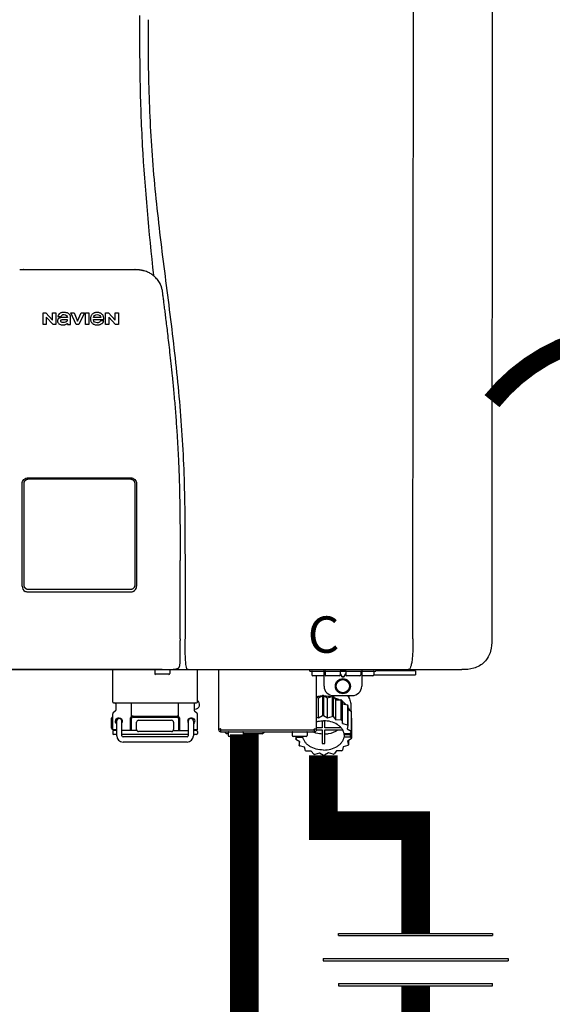
# Model space of a CAD drawing. Units: inches. Extents: x -123 to 135, y -41 to 134.
# Drawn here: x 55 to 66, y 37 to 57 of the extents above; entities that cross this region are included whole.
import ezdxf
from ezdxf.enums import TextEntityAlignment as Align

# ---------------------------------------------------------------- set-up
doc = ezdxf.new("R2010")
doc.units = ezdxf.units.IN
doc.header["$MEASUREMENT"] = 0
doc.linetypes.add('DOTX2', pattern=[0.5, 0, -0.5])
doc.styles.add('Navien', font='arial.ttf')

# ---------------------------------------------------------------- blocks, each defined once
blk = doc.blocks.new('Union')
at = {"color": 2}
for p, q in [((-0.06719, 0.04567), (0.06719, 0.04567)), ((-0.06719, 0.04366), (-0.06719, 0.04567)), ((-0.06719, 0.04366), (0.06719, 0.04366)), ((0.06719, 0.04567), (0.06719, 0.04366)), ((-0.08062, 0.02384), (0.08062, 0.02384)), ((-0.08062, 0.02384), (-0.08062, 0.02183)), ((-0.08062, 0.02183), (0.08062, 0.02183)), ((0.08062, 0.02384), (0.08062, 0.02183)), ((-0.06719, 0.00202), (0.06719, 0.00202)), ((-0.06719, 0.00202), (-0.06719, 0)), ((-0.06719, 0), (0.06719, 0)), ((0.06719, 0), (0.06719, 0.00202))]:
    blk.add_line(p, q, dxfattribs=at)
blk = doc.blocks.new('NPE-S2 (150-180-210-240)')
at = {"linetype": 'Continuous'}
for p, q in [((13.212, 2.069), (13.233, 28.207)), ((14.883, 28.196), (14.863, 2.058)), ((4.978, 9.799), (4.977, 9.799)), ((4.977, 9.799), (4.978, 9.799)), ((4.978, 9.799), (4.978, 9.799)), ((4.994, 9.801), (4.993, 9.801)), ((5.01, 9.802), (5.01, 9.802)), ((5.028, 9.803), (5.026, 9.803)), ((5.046, 9.804), (5.045, 9.804)), ((7.383, 9.804), (5.064, 9.804)), ((7.384, 9.804), (7.383, 9.804)), ((7.4, 9.804), (7.401, 9.804)), ((7.418, 9.804), (7.417, 9.804)), ((7.435, 9.803), (7.434, 9.803)), ((7.451, 9.801), (7.452, 9.801)), ((7.47, 9.8), (7.469, 9.8)), ((7.473, 9.799), (7.472, 9.799)), ((7.473, 9.799), (7.473, 9.799)), ((7.489, 9.797), (7.49, 9.797)), ((7.556, 9.785), (7.559, 9.784)), ((7.776, 9.684), (7.776, 9.677)), ((7.954, 9.398), (7.953, 9.404)), ((5.464, 8.898), (5.524, 8.898)), ((5.464, 8.655), (5.464, 8.898)), ((5.524, 8.898), (5.664, 8.749)), ((5.664, 8.898), (5.729, 8.898)), ((5.664, 8.749), (5.664, 8.898)), ((5.729, 8.898), (5.729, 8.655)), ((6.046, 8.898), (6.114, 8.898)), ((6.16, 8.655), (6.046, 8.898)), ((6.114, 8.898), (6.188, 8.728)), ((6.188, 8.728), (6.262, 8.898)), ((6.329, 8.898), (6.215, 8.655)), ((6.262, 8.898), (6.329, 8.898)), ((6.355, 8.898), (6.42, 8.898)), ((6.355, 8.655), (6.355, 8.898)), ((6.42, 8.898), (6.42, 8.655)), ((6.775, 8.898), (6.836, 8.898)), ((6.775, 8.655), (6.775, 8.898)), ((6.836, 8.898), (6.976, 8.749)), ((6.976, 8.898), (7.041, 8.898)), ((6.976, 8.749), (6.976, 8.898)), ((7.041, 8.898), (7.041, 8.655)), ((5.673, 8.655), (5.529, 8.81)), ((5.529, 8.81), (5.529, 8.655)), ((5.774, 8.825), (5.839, 8.825)), ((5.974, 8.803), (5.897, 8.803)), ((5.974, 8.677), (5.974, 8.655)), ((6.039, 8.655), (6.039, 8.811)), ((6.521, 8.762), (6.74, 8.762)), ((6.673, 8.803), (6.522, 8.803)), ((6.735, 8.732), (6.67, 8.732)), ((6.985, 8.655), (6.84, 8.81)), ((6.84, 8.81), (6.84, 8.655)), ((5.529, 8.655), (5.464, 8.655)), ((5.729, 8.655), (5.673, 8.655)), ((5.974, 8.655), (6.039, 8.655)), ((6.215, 8.655), (6.16, 8.655)), ((6.42, 8.655), (6.355, 8.655)), ((6.84, 8.655), (6.775, 8.655)), ((7.041, 8.655), (6.985, 8.655)), ((5.153, 5.445), (7.297, 5.445)), ((5.163, 5.421), (7.287, 5.421)), ((5.027, 3.175), (5.027, 5.319)), ((5.065, 3.2), (5.065, 5.323)), ((7.386, 5.323), (7.386, 3.2)), ((7.424, 5.319), (7.424, 3.175)), ((8.335, 2.069), (8.335, 3.714)), ((7.3, 3.048), (5.153, 3.048)), ((8.337, 1.701), (8.337, 1.705)), ((8.338, 1.695), (8.337, 1.701)), ((8.337, 1.668), (8.338, 1.677)), ((8.338, 1.686), (8.338, 1.695)), ((8.293, 1.456), (8.298, 1.459)), ((8.302, 1.462), (8.304, 1.463)), ((8.304, 1.463), (8.305, 1.464)), ((8.305, 1.464), (8.305, 1.464)), ((-1.783, 1.427), (14.233, 1.427)), ((6.225, 1.428), (4.49, 1.428)), ((7.96, 1.428), (6.225, 1.428)), ((6.225, 1.427), (6.225, 1.428)), ((6.923, 0.749), (6.923, 1.427)), ((7.802, 1.419), (7.802, 1.348)), ((8.098, 1.329), (7.822, 1.329)), ((8.008, 1.428), (8.009, 1.428)), ((8.117, 1.419), (8.117, 1.348)), ((8.24, 1.439), (8.249, 1.441)), ((8.355, 1.427), (8.357, 1.427)), ((8.697, 0.749), (8.697, 1.427)), ((9.143, 0.166), (9.143, 1.427)), ((11.055, 1.396), (11.055, 1.427)), ((11.055, 1.396), (12.434, 1.396)), ((11.094, 1.388), (11.094, 1.317)), ((11.35, 1.297), (11.114, 1.297)), ((11.193, 0.166), (11.193, 1.297)), ((11.35, 1.08), (11.35, 1.427)), ((11.37, 1.388), (11.37, 1.317)), ((11.666, 1.297), (11.39, 1.297)), ((11.713, 1.392), (11.684, 1.392)), ((11.685, 1.388), (11.685, 1.317)), ((11.685, 1.337), (11.713, 1.298)), ((11.685, 1.325), (11.708, 1.294)), ((11.748, 1.393), (11.741, 1.393)), ((11.741, 1.28), (11.748, 1.28)), ((11.741, 1.274), (11.748, 1.274)), ((11.805, 1.392), (11.776, 1.392)), ((11.776, 1.298), (11.804, 1.337)), ((11.781, 1.294), (11.804, 1.325)), ((11.804, 1.388), (11.804, 1.317)), ((12.099, 1.297), (11.823, 1.297)), ((12.119, 1.388), (12.119, 1.317)), ((12.139, 1.427), (12.139, 1.08)), ((12.375, 1.297), (12.139, 1.297)), ((12.395, 1.388), (12.395, 1.317)), ((12.395, 1.321), (13.262, 1.321)), ((12.434, 1.427), (12.434, 1.396)), ((13.243, 1.419), (12.434, 1.419)), ((13.262, 1.4), (12.434, 1.4)), ((13.262, 1.4), (13.243, 1.419)), ((13.262, 1.4), (13.262, 1.321)), ((14.239, 1.427), (14.233, 1.427)), ((11.193, 0.847), (11.237, 0.836)), ((11.237, 0.836), (11.318, 0.885)), ((11.237, 0.418), (11.237, 0.836)), ((11.318, 0.885), (11.318, 0.467)), ((11.338, 0.886), (11.421, 0.838)), ((11.338, 0.886), (11.338, 0.468)), ((11.421, 0.838), (11.521, 0.865)), ((11.421, 0.42), (11.421, 0.838)), ((11.521, 0.865), (11.521, 0.447)), ((11.541, 0.861), (11.596, 0.796)), ((11.541, 0.861), (11.541, 0.442)), ((11.547, 0.883), (11.942, 0.883)), ((11.867, 0.883), (11.867, 0.844)), ((6.99, 0.71), (6.99, 0.581)), ((7.317, 0.443), (7.317, 0.729)), ((8.303, 0.443), (8.303, 0.729)), ((8.63, 0.71), (8.63, 0.581)), ((11.596, 0.796), (11.703, 0.797)), ((11.596, 0.378), (11.596, 0.796)), ((11.703, 0.797), (11.703, 0.379)), ((11.719, 0.788), (11.739, 0.714)), ((11.719, 0.788), (11.719, 0.37)), ((11.739, 0.714), (11.84, 0.689)), ((11.739, 0.296), (11.739, 0.714)), ((11.84, 0.689), (11.84, 0.271)), ((11.851, 0.677), (11.851, 0.259)), ((11.91, 0.691), (11.91, 0.558)), ((6.923, 0.17), (6.923, 0.498)), ((6.984, 0.567), (6.929, 0.512)), ((7.349, 0.453), (8.271, 0.453)), ((7.349, 0.434), (8.271, 0.434)), ((8.645, 0.599), (8.63, 0.599)), ((8.636, 0.567), (8.691, 0.512)), ((8.697, 0.17), (8.697, 0.498)), ((11.193, 0.429), (11.237, 0.418)), ((11.237, 0.418), (11.318, 0.467)), ((11.338, 0.468), (11.421, 0.42)), ((11.421, 0.42), (11.521, 0.447)), ((11.541, 0.442), (11.596, 0.378)), ((11.851, 0.592), (11.917, 0.555)), ((11.917, 0.555), (11.917, 0.136)), ((11.921, 0.54), (11.921, 0.122)), ((11.921, 0.413), (11.924, 0.409)), ((6.895, 0.199), (6.895, 0.408)), ((7.006, 0.043), (7.006, 0.347)), ((7.116, 0.043), (7.116, 0.347)), ((7.296, 0.15), (7.296, 0.402)), ((7.317, 0.15), (7.317, 0.402)), ((7.424, 0.17), (7.424, 0.327)), ((7.463, 0.367), (8.157, 0.367)), ((8.196, 0.327), (8.196, 0.17)), ((8.303, 0.402), (8.303, 0.15)), ((8.324, 0.402), (8.324, 0.15)), ((8.504, 0.347), (8.504, 0.043)), ((8.614, 0.347), (8.614, 0.043)), ((11.309, 0.21), (11.193, 0.21)), ((11.309, 0.355), (11.309, 0.21)), ((11.368, 0.21), (11.368, 0.355)), ((11.708, 0.21), (11.368, 0.21)), ((11.596, 0.378), (11.703, 0.379)), ((11.719, 0.37), (11.739, 0.296)), ((11.739, 0.296), (11.84, 0.271)), ((11.851, 0.259), (11.834, 0.184)), ((11.924, 0.409), (11.924, -0.009)), ((6.923, 0.17), (7.006, 0.17)), ((6.923, 0.13), (6.923, 0.091)), ((7.006, 0.15), (6.943, 0.15)), ((7.006, 0.071), (6.943, 0.071)), ((7.429, 0.15), (7.116, 0.15)), ((8.504, 0.071), (7.116, 0.071)), ((8.48, 0.02), (7.14, 0.02)), ((8.157, 0.13), (7.463, 0.13)), ((8.191, 0.15), (8.504, 0.15)), ((8.614, 0.17), (8.697, 0.17)), ((8.677, 0.15), (8.614, 0.15)), ((8.677, 0.071), (8.614, 0.071)), ((8.697, 0.13), (8.697, 0.091)), ((9.162, 0.189), (9.182, 0.189)), ((9.182, 0.126), (11.153, 0.126)), ((9.19, 0.166), (9.19, 0.181)), ((9.19, 0.166), (11.145, 0.166)), ((9.19, 0.126), (9.19, 0.166)), ((9.269, 0.118), (9.269, 0.126)), ((9.308, 0.079), (9.269, 0.118)), ((9.34, 0.079), (9.308, 0.079)), ((9.34, 0.118), (9.34, 0.047)), ((9.635, 0.028), (9.359, 0.028)), ((9.655, 0.118), (9.655, 0.047)), ((10.057, 0.079), (9.655, 0.079)), ((10.057, 0.079), (10.097, 0.118)), ((10.097, 0.118), (10.097, 0.126)), ((10.68, 0.118), (10.68, 0.047)), ((10.976, 0.028), (10.7, 0.028)), ((10.756, 0.028), (10.756, -0.023)), ((10.756, -0.023), (10.786, 0.015)), ((10.786, 0.015), (10.786, 0.028)), ((10.786, 0.015), (10.908, 0.015)), ((10.908, 0.028), (10.908, 0.015)), ((10.995, 0.118), (10.995, 0.047)), ((11.145, 0.166), (11.145, 0.181)), ((11.145, 0.166), (11.145, 0.126)), ((11.153, 0.189), (11.173, 0.189)), ((11.193, 0.168), (11.309, 0.168)), ((11.309, 0.168), (11.309, -0.117)), ((11.368, 0.168), (11.738, 0.168)), ((11.368, -0.117), (11.368, 0.168)), ((11.891, 0.084), (11.769, 0.084)), ((11.769, 0.07), (11.904, 0.07)), ((11.769, 0.07), (11.769, 0.015)), ((11.904, 0.015), (11.769, 0.015)), ((11.834, 0.184), (11.917, 0.136)), ((11.921, 0.122), (11.891, 0.084)), ((11.892, 0.085), (11.904, 0.07)), ((11.904, 0.015), (11.904, 0.07)), ((11.904, 0.015), (11.924, -0.009)), ((8.48, -0.091), (7.14, -0.091)), ((10.843, -0.085), (10.76, -0.038)), ((10.826, -0.075), (10.826, -0.16)), ((10.826, -0.16), (10.843, -0.085)), ((10.938, -0.197), (10.837, -0.172)), ((10.958, -0.271), (10.938, -0.197)), ((11.751, -0.187), (11.734, -0.261)), ((11.851, -0.16), (11.751, -0.187)), ((11.921, -0.023), (11.84, -0.073)), ((11.84, -0.073), (11.861, -0.147)), ((11.861, -0.06), (11.861, -0.147)), ((11.081, -0.279), (10.974, -0.28)), ((11.136, -0.344), (11.081, -0.279)), ((11.255, -0.321), (11.156, -0.348)), ((11.338, -0.369), (11.255, -0.321)), ((11.44, -0.319), (11.359, -0.368)), ((11.541, -0.344), (11.44, -0.319)), ((11.612, -0.272), (11.56, -0.338)), ((11.719, -0.271), (11.612, -0.272))]:
    blk.add_line(p, q, dxfattribs=at)
blk.add_line((6.943, 0.729), (8.677, 0.729))
for points in [[(8.305, 1.464), (8.306, 1.465), (8.309, 1.469), (8.312, 1.473), (8.315, 1.477), (8.317, 1.482), (8.319, 1.487), (8.321, 1.492), (8.323, 1.497), (8.325, 1.503), (8.326, 1.509), (8.327, 1.516), (8.329, 1.522), (8.33, 1.529), (8.331, 1.536), (8.332, 1.544), (8.333, 1.552), (8.334, 1.56), (8.334, 1.569), (8.335, 1.578), (8.336, 1.588), (8.336, 1.598), (8.337, 1.608), (8.337, 1.619), (8.337, 1.631), (8.337, 1.643), (8.337, 1.655), (8.337, 1.668)], [(8.249, 1.441), (8.256, 1.442), (8.266, 1.445), (8.276, 1.448), (8.285, 1.452), (8.293, 1.456)], [(8.298, 1.459), (8.3, 1.46), (8.302, 1.462)], [(7.96, 1.428), (7.976, 1.428), (7.999, 1.428), (8.021, 1.428), (8.043, 1.428), (8.064, 1.429), (8.085, 1.429), (8.105, 1.429), (8.125, 1.43), (8.144, 1.431), (8.162, 1.431), (8.18, 1.432), (8.196, 1.434), (8.212, 1.435), (8.227, 1.437), (8.24, 1.439)]]:
    blk.add_lwpolyline(points, dxfattribs=at)
for radius in [0.158, 0.138]:
    blk.add_circle((11.745, 1.08), radius, dxfattribs=at)
for centre, radius, start, end in [((5.069, 8.99), 0.815, 96.5037, 96.646), ((5.069, 8.99), 0.815, 95.8496, 96.4065), ((5.069, 8.99), 0.814, 95.3457, 95.8496), ((5.068, 8.998), 0.806, 94.1636, 95.3078), ((5.068, 9.005), 0.799, 92.9753, 94.1074), ((5.067, 9.015), 0.789, 91.6358, 92.8826), ((5.067, 9.02), 0.784, 90.7263, 91.5665), ((5.067, 9.023), 0.782, 90.2098, 90.7261), ((7.383, 9.025), 0.78, 89.4161, 89.9255), ((7.383, 9.021), 0.783, 88.7748, 89.416), ((7.383, 9.015), 0.789, 87.5221, 88.6949), ((7.383, 9.009), 0.796, 86.3322, 87.4903), ((7.382, 9.001), 0.804, 85.1054, 86.2639), ((7.382, 8.993), 0.811, 83.8098, 85.0329), ((7.382, 8.994), 0.811, 83.9962, 85.033), ((7.381, 8.989), 0.816, 83.8113, 83.9971), ((7.381, 8.987), 0.817, 83.5923, 83.7384), ((7.381, 8.985), 0.819, 83.1812, 83.5585), ((7.38, 8.983), 0.821, 82.9932, 83.1812), ((7.38, 8.981), 0.823, 82.6181, 82.9931), ((7.38, 8.979), 0.825, 82.4312, 82.6182), ((7.387, 9.047), 0.757, 82.0507, 82.2859), ((7.389, 9.058), 0.747, 80.8848, 82.0528), ((7.39, 9.067), 0.737, 80.7008, 80.8827), ((7.392, 9.077), 0.727, 79.4358, 80.7033), ((7.394, 9.087), 0.716, 79.1938, 79.4333), ((7.395, 9.097), 0.707, 77.972, 79.1951), ((7.398, 9.11), 0.693, 77.7937, 77.9673), ((7.4, 9.117), 0.686, 77.127, 77.7945), ((7.402, 9.125), 0.678, 76.8334, 77.1262), ((7.403, 9.129), 0.673, 76.5521, 76.8333), ((7.495, 9.35), 0.432, 50.3996, 50.7376), ((7.285, 9.097), 0.762, 49.6305, 50.3301), ((7.295, 9.109), 0.746, 48.3633, 49.6324), ((7.566, 9.325), 0.397, 22.2646, 24.4834), ((7.566, 9.325), 0.397, 22.2578, 24.4835), ((7.574, 9.328), 0.389, 22.1012, 22.2502), ((7.731, 9.384), 0.222, 19.2572, 19.4214), ((7.725, 9.382), 0.228, 18.8362, 19.256), ((7.74, 9.387), 0.213, 18.6379, 18.8504), ((7.746, 9.389), 0.206, 17.8321, 18.1941), ((7.559, 9.342), 0.399, 12.2862, 12.5683), ((7.559, 9.342), 0.399, 12.2864, 12.5683), ((7.674, 9.367), 0.281, 11.892, 12.2434), ((7.437, 9.326), 0.522, 8.6539, 8.7833), ((5.153, 3.175), 0.126, 180.0027, 239.4015), ((7.297, 3.175), 0.126, 295.7103, 359.9961), ((5.153, 3.174), 0.125, 269.0386, 269.9997), ((4.142, 1.678), 4.196, 359.9824, 0.1001), ((7.81, 1.419), 0.00788, 90, 180), ((7.822, 1.348), 0.0197, 180, 270), ((7.895, 15.926), 14.498, 270.2595, 270.4484), ((8.098, 1.348), 0.0197, 270, 0), ((8.11, 1.419), 0.00788, 0, 90), ((8.502, 1.551), 0.124, 269.5134, 270.0145), ((11.102, 1.388), 0.00788, 90, 180), ((11.114, 1.317), 0.0197, 180, 270), ((11.378, 1.388), 0.00788, 89.9999, 179.9999), ((11.39, 1.317), 0.0197, 179.9999, 269.9999), ((11.666, 1.317), 0.0197, 269.9999, 359.9999), ((11.678, 1.388), 0.00788, 359.9999, 89.9999), ((11.812, 1.388), 0.00788, 89.9999, 179.9999), ((11.823, 1.317), 0.0197, 179.9999, 269.9999), ((12.099, 1.317), 0.0197, 269.9999, 359.9999), ((12.111, 1.388), 0.00788, 359.9999, 89.9999), ((12.375, 1.317), 0.0197, 270, 0), ((12.387, 1.388), 0.00788, 0, 90), ((11.547, 1.08), 0.197, 179.9999, 269.9999), ((11.942, 1.08), 0.197, 269.9999, 359.9999), ((11.337, 0.081), 0.791, 93.1764, 100.5418), ((11.338, 0.05), 0.836, 89.9999, 91.4144), ((11.339, 0.076), 0.796, 79.0185, 88.1913), ((11.349, 0.114), 0.771, 75.5694, 77.0628), ((6.943, 0.749), 0.0197, 180, 270), ((6.97, 0.71), 0.0197, 0, 90), ((8.65, 0.71), 0.0197, 90, 180), ((8.645, 0.698), 0.0986, 270, 58.251), ((8.677, 0.749), 0.0197, 270, 0), ((11.412, 0.271), 0.601, 59.3227, 61.0861), ((11.525, 0.41), 0.421, 39.2384, 41.4737), ((7.013, 0.304), 0.158, 124.8664, 138.5904), ((6.943, 0.498), 0.0197, 135, 180), ((6.97, 0.581), 0.0197, 315, 0), ((7.349, 0.402), 0.0513, 90, 127.9799), ((7.349, 0.402), 0.0315, 90, 180), ((8.271, 0.402), 0.0513, 52.0201, 90), ((8.271, 0.402), 0.0315, 0, 90), ((8.65, 0.581), 0.0197, 180, 225), ((8.677, 0.498), 0.0197, 0, 45), ((11.338, -0.369), 0.836, 89.9999, 91.4144), ((11.349, -0.304), 0.771, 75.5694, 77.0628), ((11.618, 0.465), 0.312, 14.0064, 16.7349), ((7.061, 0.347), 0.0552, 0, 180), ((7.056, 0.347), 0.0702, 328.8892, 337.4635), ((7.057, 0.347), 0.0696, 337.4911, 351.6574), ((7.057, 0.347), 0.0695, 0.0725, 18.3549), ((7.057, 0.347), 0.069, 351.7022, 359.9931), ((7.463, 0.327), 0.0394, 90, 180), ((8.157, 0.327), 0.0394, 0, 90), ((8.563, 0.347), 0.069, 171.3698, 179.9922), ((8.563, 0.347), 0.0695, 180.0773, 198.7566), ((8.563, 0.347), 0.0694, 159.6388, 171.3409), ((8.564, 0.347), 0.0702, 198.8437, 211.0709), ((8.559, 0.347), 0.0552, 0, 180), ((9.162, 0.209), 0.0197, 180, 270), ((11.173, 0.209), 0.0197, 270, 0), ((11.412, -0.147), 0.601, 59.3227, 61.0861), ((11.525, -0.008), 0.421, 39.2384, 41.4737), ((7.013, 0.304), 0.158, 221.4096, 235.2926), ((6.943, 0.17), 0.0197, 180, 270), ((6.943, 0.13), 0.0197, 90, 180), ((6.943, 0.091), 0.0197, 180, 270), ((7.14, 0.043), 0.134, 180, 270), ((7.14, 0.043), 0.0237, 180, 270), ((7.463, 0.17), 0.0394, 180, 270), ((8.157, 0.17), 0.0394, 270, 0), ((8.48, 0.043), 0.134, 270, 0), ((8.48, 0.043), 0.0237, 270, 0), ((8.677, 0.17), 0.0197, 270, 0), ((8.677, 0.13), 0.0197, 0, 90), ((8.677, 0.091), 0.0197, 270, 0), ((9.182, 0.166), 0.0394, 180, 270), ((9.182, 0.181), 0.00788, 0, 90), ((9.348, 0.118), 0.00788, 90, 180), ((9.359, 0.047), 0.0197, 180, 270), ((9.635, 0.047), 0.0197, 270, 0), ((9.647, 0.118), 0.00788, 0, 90), ((10.688, 0.118), 0.00788, 90, 180), ((10.7, 0.047), 0.0197, 180, 270), ((10.976, 0.047), 0.0197, 270, 0), ((10.988, 0.118), 0.00788, 0, 90), ((11.153, 0.181), 0.00788, 90, 180), ((11.153, 0.166), 0.0394, 270, 0), ((11.553, 0.105), 0.22, 350.8093, 354.4225), ((11.618, 0.047), 0.312, 14.0064, 16.7349), ((11.059, 0.052), 0.312, 194.0064, 196.7349), ((11.152, 0.107), 0.421, 219.2384, 221.4737), ((11.338, 0.495), 0.613, 267.2344, 270.0006), ((11.338, 0.495), 0.613, 269.9994, 272.7656), ((11.536, 0.097), 0.406, 320.7617, 323.0517), ((11.623, 0.051), 0.307, 345.9946, 348.7549), ((11.265, 0.246), 0.601, 239.3227, 241.0861), ((11.328, 0.403), 0.771, 255.5694, 257.0628), ((11.338, 0.467), 0.836, 269.9999, 271.4144), ((11.352, 0.39), 0.757, 284.4304, 285.9417), ((11.422, 0.229), 0.581, 300.6772, 302.4791)]:
    blk.add_arc(centre, radius, start, end, dxfattribs=at)
for points, knots in [([(7.485, 15.129), (7.485, 14.673), (7.486, 13.764), (7.55, 11.946), (7.681, 10.589), (7.776, 9.684)], [0, 0, 0, 0, 0.250769, 0.499647, 1, 1, 1, 1]), ([(7.663, 15.04), (7.663, 14.499), (7.668, 13.415), (7.767, 11.791), (7.95, 10.175), (8.164, 8.562), (8.343, 6.945), (8.435, 5.321), (8.438, 3.695), (8.438, 2.611), (8.438, 2.069)], [0, 0, 0, 0, 0.124947, 0.249861, 0.374941, 0.500042, 0.625118, 0.750028, 0.87499, 1, 1, 1, 1]), ([(7.769, 9.685), (7.76, 9.692), (7.742, 9.706), (7.71, 9.726), (7.672, 9.746), (7.629, 9.764), (7.59, 9.776), (7.566, 9.783), (7.559, 9.784)], [0, 0, 0, 0, 0.14211, 0.30219, 0.482307, 0.685201, 0.906744, 1, 1, 1, 1]), ([(7.927, 9.489), (7.923, 9.498), (7.911, 9.522), (7.889, 9.558), (7.859, 9.597), (7.829, 9.63), (7.806, 9.653), (7.793, 9.664), (7.791, 9.666)], [0, 0, 0, 0, 0.130387, 0.350497, 0.570743, 0.773003, 0.954816, 1, 1, 1, 1]), ([(7.94, 9.457), (7.94, 9.458), (7.94, 9.458), (7.939, 9.46), (7.938, 9.463), (7.937, 9.466), (7.936, 9.468), (7.935, 9.471), (7.934, 9.473), (7.934, 9.474)], [0, 0, 0, 0, 0.015113, 0.162677, 0.318632, 0.477898, 0.64044, 0.812242, 1, 1, 1, 1]), ([(7.948, 9.429), (7.948, 9.429), (7.948, 9.431), (7.947, 9.433), (7.947, 9.436), (7.946, 9.439), (7.945, 9.441), (7.945, 9.443), (7.944, 9.445), (7.944, 9.447), (7.943, 9.448), (7.943, 9.449), (7.943, 9.45), (7.942, 9.452), (7.942, 9.453), (7.942, 9.454), (7.941, 9.454), (7.941, 9.455)], [0, 0, 0, 0, 0.036808, 0.16916, 0.285216, 0.387133, 0.476883, 0.556122, 0.626304, 0.688679, 0.744233, 0.793747, 0.838256, 0.880848, 0.925146, 0.974376, 1, 1, 1, 1]), ([(7.941, 9.455), (7.941, 9.455), (7.941, 9.455), (7.941, 9.455), (7.941, 9.455)], [0, 0, 0, 0, 0.596093, 1, 1, 1, 1]), ([(7.953, 9.406), (7.953, 9.406), (7.952, 9.407), (7.952, 9.409), (7.952, 9.412), (7.951, 9.414), (7.951, 9.417), (7.95, 9.42), (7.95, 9.422), (7.949, 9.424), (7.949, 9.425)], [0, 0, 0, 0, 0.055124, 0.173926, 0.30186, 0.434986, 0.571471, 0.713856, 0.866961, 1, 1, 1, 1]), ([(7.954, 9.398), (7.957, 9.373), (7.964, 9.319), (7.971, 9.264), (7.975, 9.235)], [0, 0, 0, 0, 0.458576, 1, 1, 1, 1]), ([(7.975, 9.235), (7.979, 9.203), (7.987, 9.134), (8.001, 9.027), (8.016, 8.907), (8.033, 8.774), (8.051, 8.625), (8.071, 8.459), (8.093, 8.273), (8.117, 8.065), (8.143, 7.83), (8.171, 7.563), (8.2, 7.26), (8.229, 6.925), (8.256, 6.575), (8.279, 6.228), (8.296, 5.896), (8.31, 5.584), (8.319, 5.297), (8.325, 5.039), (8.329, 4.806), (8.332, 4.594), (8.333, 4.402), (8.334, 4.228), (8.335, 4.074), (8.335, 3.94), (8.335, 3.822), (8.335, 3.749), (8.335, 3.714)], [0, 0, 0, 0, 0.017671, 0.037199, 0.058893, 0.08305, 0.109965, 0.139988, 0.173568, 0.21127, 0.253777, 0.301671, 0.356337, 0.418758, 0.484049, 0.546478, 0.607076, 0.664138, 0.71585, 0.762316, 0.804189, 0.842226, 0.876999, 0.908478, 0.936173, 0.960296, 0.981433, 1, 1, 1, 1]), ([(5.804, 8.88), (5.791, 8.869), (5.78, 8.85), (5.775, 8.829), (5.774, 8.825)], [0, 0, 0, 0, 0.766442, 1, 1, 1, 1]), ([(6.006, 8.88), (5.999, 8.885), (5.985, 8.894), (5.961, 8.902), (5.938, 8.905), (5.918, 8.907), (5.902, 8.907), (5.887, 8.907), (5.868, 8.906), (5.846, 8.902), (5.823, 8.894), (5.81, 8.885), (5.804, 8.88)], [0, 0, 0, 0, 0.11278, 0.231919, 0.363394, 0.434835, 0.51034, 0.583761, 0.652199, 0.776425, 0.889346, 1, 1, 1, 1]), ([(6.039, 8.811), (6.039, 8.825), (6.033, 8.851), (6.015, 8.872), (6.006, 8.88)], [0, 0, 0, 0, 0.523549, 1, 1, 1, 1]), ([(6.494, 8.869), (6.488, 8.863), (6.477, 8.85), (6.465, 8.828), (6.459, 8.807), (6.456, 8.79), (6.456, 8.776), (6.456, 8.762), (6.459, 8.744), (6.465, 8.722), (6.478, 8.699), (6.496, 8.68), (6.517, 8.665), (6.541, 8.654), (6.564, 8.649), (6.583, 8.647), (6.598, 8.646), (6.613, 8.647), (6.63, 8.648), (6.651, 8.653), (6.674, 8.662), (6.694, 8.673), (6.704, 8.682), (6.709, 8.687)], [0, 0, 0, 0, 0.05875, 0.115277, 0.17235, 0.201953, 0.232628, 0.266651, 0.299013, 0.359924, 0.418306, 0.477366, 0.534759, 0.594056, 0.657537, 0.691485, 0.727161, 0.759275, 0.790106, 0.848545, 0.903988, 0.958071, 1, 1, 1, 1]), ([(6.74, 8.762), (6.74, 8.782), (6.736, 8.811), (6.721, 8.845), (6.705, 8.867), (6.684, 8.885), (6.658, 8.898), (6.634, 8.904), (6.613, 8.907), (6.596, 8.907), (6.58, 8.907), (6.561, 8.904), (6.538, 8.899), (6.514, 8.887), (6.5, 8.875), (6.494, 8.869)], [0, 0, 0, 0, 0.174944, 0.252248, 0.32638, 0.407044, 0.489254, 0.577536, 0.625156, 0.675541, 0.72134, 0.764949, 0.846723, 0.923871, 1, 1, 1, 1]), ([(5.897, 8.803), (5.887, 8.803), (5.87, 8.802), (5.844, 8.801), (5.825, 8.797), (5.811, 8.793), (5.801, 8.789), (5.792, 8.784), (5.782, 8.776), (5.773, 8.765), (5.769, 8.747), (5.768, 8.735), (5.768, 8.729)], [0, 0, 0, 0, 0.164381, 0.311347, 0.4445, 0.507525, 0.569261, 0.63204, 0.6876, 0.786792, 0.886721, 1, 1, 1, 1]), ([(5.797, 8.67), (5.807, 8.663), (5.828, 8.65), (5.853, 8.646), (5.867, 8.646)], [0, 0, 0, 0, 0.457893, 1, 1, 1, 1]), ([(5.833, 8.732), (5.833, 8.737), (5.837, 8.748), (5.854, 8.757), (5.876, 8.762), (5.892, 8.763), (5.901, 8.763)], [0, 0, 0, 0, 0.183118, 0.3966, 0.672521, 1, 1, 1, 1]), ([(5.881, 8.697), (5.872, 8.697), (5.856, 8.699), (5.838, 8.713), (5.834, 8.725), (5.833, 8.732)], [0, 0, 0, 0, 0.441537, 0.697729, 1, 1, 1, 1]), ([(5.839, 8.825), (5.844, 8.836), (5.861, 8.858), (5.889, 8.866), (5.904, 8.866)], [0, 0, 0, 0, 0.445002, 1, 1, 1, 1]), ([(5.972, 8.763), (5.972, 8.755), (5.972, 8.741), (5.965, 8.725), (5.952, 8.71), (5.922, 8.699), (5.896, 8.697), (5.881, 8.697)], [0, 0, 0, 0, 0.203376, 0.30107, 0.40627, 0.655205, 1, 1, 1, 1]), ([(5.901, 8.763), (5.922, 8.764), (5.945, 8.764), (5.969, 8.763), (5.972, 8.763)], [0, 0, 0, 0, 0.875956, 1, 1, 1, 1]), ([(5.904, 8.866), (5.923, 8.866), (5.962, 8.856), (5.974, 8.818), (5.974, 8.803)], [0, 0, 0, 0, 0.558921, 1, 1, 1, 1]), ([(5.935, 8.657), (5.945, 8.661), (5.958, 8.666), (5.97, 8.675), (5.974, 8.677)], [0, 0, 0, 0, 0.686799, 1, 1, 1, 1]), ([(6.522, 8.751), (6.522, 8.751), (6.522, 8.755), (6.522, 8.758), (6.521, 8.762)], [0, 0, 0, 0, 0.095448, 1, 1, 1, 1]), ([(6.522, 8.803), (6.524, 8.819), (6.542, 8.853), (6.579, 8.862), (6.598, 8.862)], [0, 0, 0, 0, 0.462901, 1, 1, 1, 1]), ([(6.598, 8.691), (6.579, 8.691), (6.542, 8.7), (6.524, 8.735), (6.522, 8.751)], [0, 0, 0, 0, 0.537118, 1, 1, 1, 1]), ([(6.598, 8.862), (6.616, 8.862), (6.654, 8.853), (6.671, 8.819), (6.673, 8.803)], [0, 0, 0, 0, 0.537103, 1, 1, 1, 1]), ([(6.67, 8.732), (6.665, 8.72), (6.644, 8.697), (6.613, 8.691), (6.598, 8.691)], [0, 0, 0, 0, 0.45637, 1, 1, 1, 1]), ([(6.709, 8.687), (6.713, 8.691), (6.724, 8.705), (6.732, 8.721), (6.735, 8.732)], [0, 0, 0, 0, 0.336382, 1, 1, 1, 1]), ([(5.867, 8.646), (5.884, 8.646), (5.908, 8.648), (5.93, 8.655), (5.935, 8.657)], [0, 0, 0, 0, 0.763612, 1, 1, 1, 1]), ([(5.027, 5.319), (5.027, 5.335), (5.033, 5.369), (5.061, 5.41), (5.103, 5.439), (5.136, 5.445), (5.153, 5.445)], [0, 0, 0, 0, 0.249989, 0.499975, 0.749976, 1, 1, 1, 1]), ([(5.065, 5.323), (5.065, 5.326), (5.065, 5.331), (5.066, 5.337), (5.067, 5.343), (5.069, 5.351), (5.072, 5.359), (5.074, 5.365), (5.077, 5.37), (5.081, 5.377), (5.087, 5.385), (5.094, 5.392), (5.101, 5.399), (5.108, 5.405), (5.115, 5.409), (5.121, 5.412), (5.127, 5.414), (5.135, 5.417), (5.143, 5.419), (5.149, 5.42), (5.155, 5.421), (5.16, 5.421), (5.163, 5.421)], [0, 0, 0, 0, 0.062493, 0.093749, 0.125006, 0.187504, 0.250002, 0.281262, 0.312521, 0.375022, 0.437523, 0.500023, 0.562522, 0.62502, 0.687516, 0.718773, 0.750029, 0.812521, 0.87501, 0.906263, 0.937515, 1, 1, 1, 1]), ([(7.287, 5.421), (7.29, 5.421), (7.295, 5.421), (7.301, 5.42), (7.308, 5.419), (7.316, 5.417), (7.323, 5.414), (7.329, 5.412), (7.335, 5.409), (7.342, 5.405), (7.35, 5.399), (7.357, 5.392), (7.363, 5.385), (7.369, 5.377), (7.373, 5.37), (7.376, 5.365), (7.379, 5.359), (7.381, 5.351), (7.383, 5.343), (7.385, 5.337), (7.385, 5.331), (7.386, 5.326), (7.386, 5.323)], [0, 0, 0, 0, 0.062485, 0.093737, 0.12499, 0.187479, 0.249971, 0.281227, 0.312484, 0.37498, 0.437478, 0.499977, 0.562477, 0.624978, 0.687479, 0.718738, 0.749998, 0.812496, 0.874994, 0.906251, 0.937507, 1, 1, 1, 1]), ([(7.297, 5.445), (7.314, 5.445), (7.347, 5.439), (7.389, 5.41), (7.417, 5.369), (7.424, 5.335), (7.424, 5.319)], [0, 0, 0, 0, 0.250024, 0.500025, 0.750011, 1, 1, 1, 1]), ([(5.163, 3.102), (5.16, 3.102), (5.155, 3.102), (5.149, 3.103), (5.143, 3.104), (5.135, 3.106), (5.127, 3.108), (5.121, 3.111), (5.115, 3.114), (5.108, 3.118), (5.101, 3.124), (5.094, 3.13), (5.087, 3.138), (5.081, 3.145), (5.077, 3.152), (5.074, 3.158), (5.072, 3.164), (5.069, 3.171), (5.067, 3.179), (5.066, 3.186), (5.065, 3.192), (5.065, 3.197), (5.065, 3.2)], [0, 0, 0, 0, 0.062499, 0.093758, 0.125015, 0.187509, 0.250002, 0.281257, 0.312511, 0.375001, 0.43749, 0.49998, 0.56247, 0.624962, 0.687455, 0.718712, 0.74997, 0.812468, 0.87497, 0.906231, 0.937493, 1, 1, 1, 1]), ([(7.287, 3.102), (7.11, 3.102), (6.402, 3.102), (5.694, 3.102), (5.163, 3.102)], [0, 0, 0, 0, 0.249983, 1, 1, 1, 1]), ([(7.386, 3.2), (7.386, 3.197), (7.385, 3.192), (7.385, 3.186), (7.383, 3.179), (7.381, 3.171), (7.379, 3.164), (7.376, 3.158), (7.373, 3.152), (7.369, 3.145), (7.363, 3.138), (7.357, 3.13), (7.35, 3.124), (7.342, 3.118), (7.335, 3.114), (7.329, 3.111), (7.323, 3.108), (7.316, 3.106), (7.308, 3.104), (7.301, 3.103), (7.295, 3.102), (7.29, 3.102), (7.287, 3.102)], [0, 0, 0, 0, 0.062507, 0.093769, 0.12503, 0.187532, 0.25003, 0.281288, 0.312545, 0.375038, 0.43753, 0.50002, 0.56251, 0.624999, 0.687489, 0.718743, 0.749998, 0.812491, 0.874985, 0.906242, 0.937501, 1, 1, 1, 1]), ([(8.335, 2.069), (8.335, 2.066), (8.335, 2.061), (8.335, 2.053), (8.335, 2.045), (8.335, 2.04), (8.335, 2.039)], [0, 0, 0, 0, 0.248748, 0.525873, 0.834263, 1, 1, 1, 1]), ([(8.466, 1.478), (8.457, 1.514), (8.45, 1.606), (8.439, 1.802), (8.438, 1.963), (8.438, 2.068)], [0, 0, 0, 0, 0.184761, 0.46612, 1, 1, 1, 1]), ([(13.212, 2.069), (13.212, 1.987), (13.211, 1.865), (13.202, 1.707), (13.191, 1.604), (13.176, 1.522), (13.158, 1.468), (13.139, 1.433), (13.12, 1.427), (13.113, 1.427)], [0, 0, 0, 0, 0.366643, 0.54995, 0.709045, 0.832593, 0.918638, 0.969422, 1, 1, 1, 1]), ([(8.337, 1.705), (8.337, 1.711), (8.337, 1.727), (8.337, 1.753), (8.337, 1.784), (8.336, 1.818), (8.336, 1.852), (8.336, 1.883), (8.335, 1.911), (8.335, 1.936), (8.335, 1.957), (8.335, 1.976), (8.335, 1.993), (8.335, 2.008), (8.335, 2.021), (8.335, 2.031), (8.335, 2.037), (8.335, 2.039)], [0, 0, 0, 0, 0.060153, 0.142344, 0.235743, 0.339315, 0.44359, 0.53794, 0.621095, 0.694265, 0.758672, 0.815424, 0.865502, 0.909779, 0.949015, 0.983869, 1, 1, 1, 1]), ([(14.863, 2.058), (14.863, 1.976), (14.853, 1.805), (14.726, 1.569), (14.492, 1.439), (14.321, 1.427), (14.239, 1.427)], [0, 0, 0, 0, 0.243464, 0.499908, 0.756317, 1, 1, 1, 1]), ([(8.502, 1.427), (8.497, 1.427), (8.482, 1.43), (8.476, 1.445), (8.473, 1.453)], [0, 0, 0, 0, 0.373654, 1, 1, 1, 1]), ([(7.768, 1.427), (7.768, 1.427), (7.768, 1.427), (7.769, 1.427), (7.769, 1.428)], [0, 0, 0, 0, 0.485893, 1, 1, 1, 1]), ([(11.708, 1.294), (11.712, 1.288), (11.719, 1.281), (11.731, 1.275), (11.738, 1.274), (11.741, 1.274)], [0, 0, 0, 0, 0.499165, 0.749694, 1, 1, 1, 1]), ([(11.741, 1.393), (11.738, 1.393), (11.729, 1.393), (11.72, 1.393), (11.713, 1.392)], [0, 0, 0, 0, 0.304446, 1, 1, 1, 1]), ([(11.713, 1.298), (11.716, 1.293), (11.722, 1.286), (11.732, 1.281), (11.738, 1.28), (11.741, 1.28)], [0, 0, 0, 0, 0.498951, 0.749558, 1, 1, 1, 1]), ([(11.776, 1.392), (11.774, 1.392), (11.765, 1.393), (11.755, 1.393), (11.748, 1.393)], [0, 0, 0, 0, 0.189064, 1, 1, 1, 1]), ([(11.748, 1.28), (11.751, 1.28), (11.757, 1.281), (11.767, 1.286), (11.773, 1.293), (11.776, 1.298)], [0, 0, 0, 0, 0.250564, 0.501187, 1, 1, 1, 1]), ([(11.748, 1.274), (11.751, 1.274), (11.758, 1.275), (11.77, 1.281), (11.778, 1.288), (11.781, 1.294)], [0, 0, 0, 0, 0.250403, 0.500944, 1, 1, 1, 1]), ([(13.113, 1.427), (13.113, 1.427), (13.112, 1.427), (13.111, 1.427), (13.11, 1.427)], [0, 0, 0, 0, 0.500555, 1, 1, 1, 1]), ([(11.558, 0.841), (11.568, 0.838), (11.606, 0.826), (11.643, 0.81), (11.67, 0.797)], [0, 0, 0, 0, 0.255036, 1, 1, 1, 1]), ([(11.841, 0.883), (11.863, 0.855), (11.898, 0.794), (11.91, 0.724), (11.91, 0.691)], [0, 0, 0, 0, 0.513628, 1, 1, 1, 1]), ([(11.725, 0.766), (11.733, 0.76), (11.763, 0.74), (11.79, 0.716), (11.809, 0.697)], [0, 0, 0, 0, 0.257481, 1, 1, 1, 1]), ([(11.851, 0.647), (11.855, 0.64), (11.871, 0.616), (11.884, 0.589), (11.892, 0.569)], [0, 0, 0, 0, 0.256033, 1, 1, 1, 1]), ([(6.98, 0.347), (6.98, 0.364), (6.994, 0.398), (7.038, 0.421), (7.09, 0.416), (7.117, 0.387), (7.123, 0.369)], [0, 0, 0, 0, 0.26279, 0.481333, 0.718785, 1, 1, 1, 1]), ([(8.498, 0.371), (8.505, 0.388), (8.531, 0.416), (8.582, 0.421), (8.627, 0.397), (8.64, 0.364), (8.64, 0.347)], [0, 0, 0, 0, 0.280169, 0.517111, 0.736086, 1, 1, 1, 1]), ([(7.006, 0.293), (7.002, 0.296), (6.988, 0.31), (6.98, 0.331), (6.98, 0.347)], [0, 0, 0, 0, 0.220183, 1, 1, 1, 1]), ([(8.64, 0.347), (8.64, 0.341), (8.638, 0.321), (8.625, 0.302), (8.614, 0.293)], [0, 0, 0, 0, 0.29474, 1, 1, 1, 1]), ([(11.193, 0.338), (11.204, 0.341), (11.252, 0.352), (11.302, 0.356), (11.338, 0.356)], [0, 0, 0, 0, 0.247031, 1, 1, 1, 1]), ([(11.769, 0.084), (11.766, 0.103), (11.755, 0.141), (11.725, 0.193), (11.681, 0.24), (11.607, 0.296), (11.491, 0.343), (11.39, 0.356), (11.338, 0.356)], [0, 0, 0, 0, 0.103613, 0.212132, 0.327469, 0.450395, 0.716377, 1, 1, 1, 1]), ([(11.338, -0.257), (11.287, -0.257), (11.185, -0.245), (11.07, -0.197), (10.996, -0.141), (10.952, -0.094), (10.922, -0.042), (10.911, -0.004), (10.908, 0.015)], [0, 0, 0, 0, 0.283623, 0.549605, 0.672531, 0.787868, 0.896387, 1, 1, 1, 1]), ([(11.309, 0.078), (11.291, 0.079), (11.221, 0.085), (11.152, 0.104), (11.104, 0.126)], [0, 0, 0, 0, 0.256995, 1, 1, 1, 1]), ([(11.338, -0.257), (11.39, -0.257), (11.491, -0.245), (11.607, -0.197), (11.681, -0.141), (11.725, -0.094), (11.755, -0.042), (11.766, -0.004), (11.769, 0.015)], [0, 0, 0, 0, 0.283623, 0.549605, 0.672531, 0.787868, 0.896387, 1, 1, 1, 1]), ([(11.368, 0.078), (11.394, 0.079), (11.491, 0.09), (11.587, 0.126), (11.646, 0.168)], [0, 0, 0, 0, 0.263386, 1, 1, 1, 1])]:
    blk.add_open_spline(points, degree=3, knots=knots, dxfattribs=at)
for points in [[(5.768, 8.729), (5.768, 8.707), (5.78, 8.683), (5.797, 8.67)], [(5.151, 3.048), (5.129, 3.049), (5.107, 3.055), (5.089, 3.066)], [(7.352, 3.061), (7.336, 3.053), (7.318, 3.049), (7.3, 3.048)], [(8.473, 1.453), (8.47, 1.461), (8.467, 1.47), (8.466, 1.478)], [(7.296, 0.402), (7.296, 0.411), (7.299, 0.421), (7.304, 0.429)], [(7.304, 0.429), (7.308, 0.434), (7.312, 0.439), (7.317, 0.443)], [(8.303, 0.443), (8.308, 0.439), (8.312, 0.434), (8.315, 0.429)], [(8.315, 0.429), (8.321, 0.421), (8.324, 0.412), (8.324, 0.402)]]:
    blk.add_open_spline(points, degree=3, dxfattribs=at)
at = {"style": 'Navien'}
blk.add_text('C', height=0.762, dxfattribs=at).set_placement((11.34, 2.161), align=Align.MIDDLE_CENTER)

msp = doc.modelspace()

# ---------------------------------------------------------------- linework, layer by layer
at = {"color": 2, "linetype": 'DOTX2', "ltscale": 0.05, "const_width": 0.4}
msp.add_lwpolyline([(70.59, 49.402, 0.477127), (64.587, 49.398)], format="xyb", dxfattribs=at)
at = {"const_width": 0.6}
for points in [[(59.402, 42.417), (59.402, 24.069)], [(62.988, 38.254), (62.988, 40.506), (61.058, 40.506), (61.058, 41.978)], [(62.988, 37.154), (62.988, 31.673)]]:
    msp.add_lwpolyline(points, dxfattribs=at)

# ---------------------------------------------------------------- block references
msp.add_blockref('NPE-S2 (150-180-210-240)', (49.72, 42.347))
at = {"xscale": 24, "yscale": 24, "zscale": 24}
msp.add_blockref('Union', (62.988, 37.154), dxfattribs=at)

doc.saveas('drawing.dxf')
